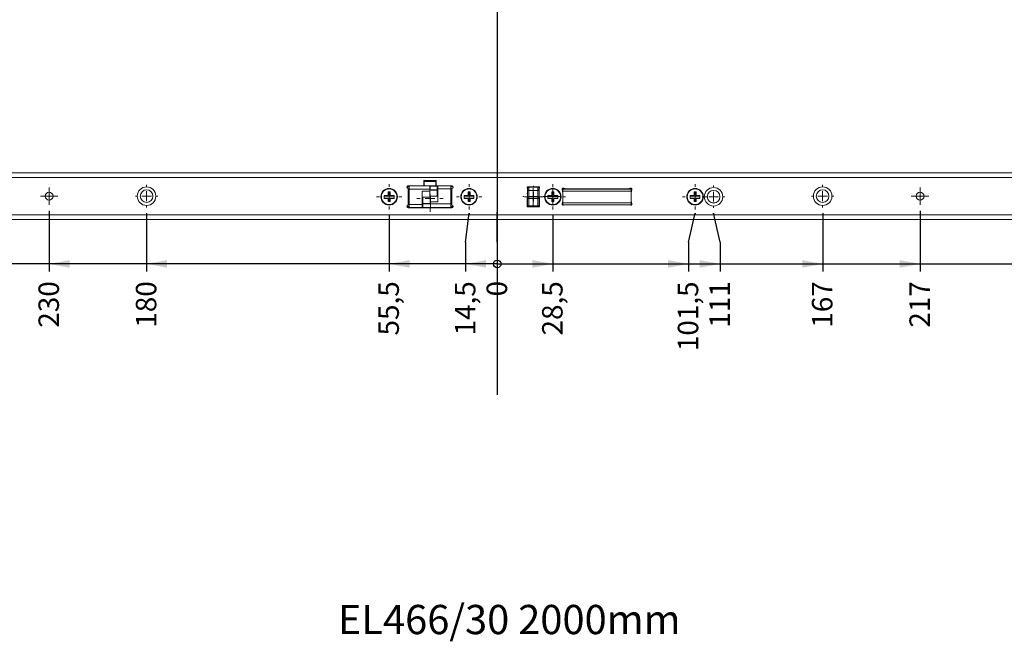
# Model space of a CAD drawing. Units: millimetres. Extents: x 26 to 825, y 7 to 584.
# Drawn here: x 341 to 510, y 343 to 449 of the extents above; entities that cross this region are included whole.
import ezdxf

# ---------------------------------------------------------------- set-up
doc = ezdxf.new("R2010")
doc.units = ezdxf.units.MM
doc.layers.add('1', color=19, linetype='Continuous')
doc.styles.add('SLDTEXTSTYLE0', font='TXT', dxfattribs={"width": 0.605})
doc.dimstyles.new('SLDDIMSTYLE0', dxfattribs={"dimtxt": 3.5, "dimasz": 0.433333, "dimexe": 0, "dimexo": 0.0625, "dimgap": 0.875, "dimtad": 0, "dimtih": 1, "dimtoh": 1, "dimdec": 0, "dimlfac": 3, "dimrnd": 1e-09, "dimzin": 12, "dimdsep": 46, "dimtxsty": 'SLDTEXTSTYLE0', "dimblk1": 'ORIGIN', "dimblk2": 'ORIGIN', "dimsah": 1, "dimcen": 0.09, "dimadec": 0, "dimazin": 0, "dimtfac": 1, "dimtdec": 0, "dimtofl": 0, "dimtmove": 0, "dimatfit": 3, "dimldrblk": 'ORIGIN', "dimfxl": 1, "dimtolj": 1, "dimtzin": 12, "dimarcsym": 0})
doc.dimstyles.new('SLDDIMSTYLE1', dxfattribs={"dimtxt": 3.5, "dimasz": 3.5, "dimexe": 0, "dimexo": 0.0625, "dimgap": 0.875, "dimtad": 0, "dimtih": 1, "dimtoh": 1, "dimlfac": 3, "dimrnd": 1e-09, "dimzin": 12, "dimdsep": 46, "dimtxsty": 'SLDTEXTSTYLE0', "dimsah": 1, "dimcen": 0.09, "dimadec": 0, "dimazin": 0, "dimtfac": 1, "dimtofl": 0, "dimtmove": 0, "dimatfit": 3, "dimfxl": 1, "dimtolj": 1, "dimtzin": 12, "dimarcsym": 0})

# ---------------------------------------------------------------- blocks, each defined once
blk = doc.blocks.new('_ORIGIN')
at = {"color": 0, "linetype": 'ByBlock', "lineweight": -2}
blk.add_line((0, 0), (-1, 0), dxfattribs=at)
blk.add_circle((0, 0), 0.5, dxfattribs=at)
blk = doc.blocks.new('*D4')
at = {"layer": '1'}
for p, q in [((422.88, 416.07), (422.88, 416.23)), ((422.88, 411.07), (422.88, 416.07)), ((422.88, 411.07), (422.88, 406.07))]:
    blk.add_line(p, q, dxfattribs=at)
at = {"layer": '1', "xscale": 1.3, "yscale": 1.3}
blk.add_blockref('_ORIGIN', (422.88, 407.37, 0.03), dxfattribs=at)
at = {"layer": '1', "insert": (421.05, 401.81), "char_height": 3.5, "attachment_point": 1, "rotation": 90, "style": 'SLDTEXTSTYLE0'}
blk.add_mtext('0', dxfattribs=at)
blk = doc.blocks.new('*D5')
at = {"layer": '1'}
for p, q in [((432.38, 415.69), (432.38, 406.07)), ((422.88, 407.37), (432.38, 407.37))]:
    blk.add_line(p, q, dxfattribs=at)
blk.add_solid([(432.38, 407.37), (428.88, 408.02), (428.88, 406.72)], dxfattribs=at)
at = {"layer": '1', "insert": (430.55, 395.13), "char_height": 3.5, "attachment_point": 1, "rotation": 90, "style": 'SLDTEXTSTYLE0'}
blk.add_mtext('28,5', dxfattribs=at)
blk = doc.blocks.new('*D6')
at = {"layer": '1'}
for p, q in [((455.59, 411.07), (456.71, 416.07)), ((456.71, 416.07), (456.71, 415.69)), ((455.59, 411.07), (455.59, 406.07)), ((422.88, 407.37), (455.59, 407.37))]:
    blk.add_line(p, q, dxfattribs=at)
blk.add_solid([(455.59, 407.37), (452.09, 408.02), (452.09, 406.72)], dxfattribs=at)
at = {"layer": '1', "insert": (453.76, 392.45), "char_height": 3.5, "attachment_point": 1, "rotation": 90, "style": 'SLDTEXTSTYLE0'}
blk.add_mtext('101,5', dxfattribs=at)
blk = doc.blocks.new('*D7')
at = {"layer": '1'}
for p, q in [((461, 411.07), (459.88, 416.07)), ((459.88, 416.07), (459.88, 415.94)), ((461, 411.07), (461, 406.07)), ((422.88, 407.37), (461, 407.37))]:
    blk.add_line(p, q, dxfattribs=at)
blk.add_solid([(461, 407.37), (457.5, 408.02), (457.5, 406.72)], dxfattribs=at)
at = {"layer": '1', "insert": (459.18, 396.46), "char_height": 3.5, "attachment_point": 1, "rotation": 90, "style": 'SLDTEXTSTYLE0'}
blk.add_mtext('111', dxfattribs=at)
blk = doc.blocks.new('*D8')
at = {"layer": '1'}
for p, q in [((478.55, 416.04), (478.55, 406.07)), ((422.88, 407.37), (478.55, 407.37))]:
    blk.add_line(p, q, dxfattribs=at)
blk.add_solid([(478.55, 407.37), (475.05, 408.02), (475.05, 406.72)], dxfattribs=at)
at = {"layer": '1', "insert": (476.72, 396.46), "char_height": 3.5, "attachment_point": 1, "rotation": 90, "style": 'SLDTEXTSTYLE0'}
blk.add_mtext('167', dxfattribs=at)
blk = doc.blocks.new('*D9')
at = {"layer": '1'}
for p, q in [((495.21, 416.46), (495.21, 406.07)), ((422.88, 407.37), (495.21, 407.37))]:
    blk.add_line(p, q, dxfattribs=at)
blk.add_solid([(495.21, 407.37), (491.71, 408.02), (491.71, 406.72)], dxfattribs=at)
at = {"layer": '1', "insert": (493.39, 396.46), "char_height": 3.5, "attachment_point": 1, "rotation": 90, "style": 'SLDTEXTSTYLE0'}
blk.add_mtext('217', dxfattribs=at)
blk = doc.blocks.new('*D10')
at = {"layer": '1'}
for p, q in [((567.21, 416.04), (567.21, 406.07)), ((422.88, 407.37), (567.21, 407.37))]:
    blk.add_line(p, q, dxfattribs=at)
blk.add_solid([(567.21, 407.37), (563.71, 408.02), (563.71, 406.72)], dxfattribs=at)
at = {"layer": '1', "insert": (565.39, 396.46), "char_height": 3.5, "attachment_point": 1, "rotation": 90, "style": 'SLDTEXTSTYLE0'}
blk.add_mtext('433', dxfattribs=at)
blk = doc.blocks.new('*D11')
at = {"layer": '1'}
for p, q in [((657.91, 416.04), (657.91, 406.07)), ((422.88, 407.37), (657.91, 407.37))]:
    blk.add_line(p, q, dxfattribs=at)
blk.add_solid([(657.91, 407.37), (654.41, 408.02), (654.41, 406.72)], dxfattribs=at)
at = {"layer": '1', "insert": (656.09, 392.45), "char_height": 3.5, "attachment_point": 1, "rotation": 90, "style": 'SLDTEXTSTYLE0'}
blk.add_mtext('705,1', dxfattribs=at)
blk = doc.blocks.new('*D12')
at = {"layer": '1'}
for p, q in [((672.08, 415.79), (672.08, 406.07)), ((422.88, 407.37), (672.08, 407.37))]:
    blk.add_line(p, q, dxfattribs=at)
blk.add_solid([(672.08, 407.37), (668.58, 408.02), (668.58, 406.72)], dxfattribs=at)
at = {"layer": '1', "insert": (670.25, 392.45), "char_height": 3.5, "attachment_point": 1, "rotation": 90, "style": 'SLDTEXTSTYLE0'}
blk.add_mtext('747,6', dxfattribs=at)
blk = doc.blocks.new('*D13')
at = {"layer": '1'}
for p, q in [((694.37, 411.07), (693.08, 416.07)), ((693.08, 416.07), (693.08, 415.79)), ((694.37, 411.07), (694.37, 406.07)), ((422.88, 407.37), (694.37, 407.37))]:
    blk.add_line(p, q, dxfattribs=at)
blk.add_solid([(694.37, 407.37), (690.87, 408.02), (690.87, 406.72)], dxfattribs=at)
at = {"layer": '1', "insert": (692.55, 392.45), "char_height": 3.5, "attachment_point": 1, "rotation": 90, "style": 'SLDTEXTSTYLE0'}
blk.add_mtext('810,6', dxfattribs=at)
blk = doc.blocks.new('*D14')
at = {"layer": '1'}
for p, q in [((708.25, 416.04), (708.25, 406.07)), ((422.88, 407.37), (708.25, 407.37))]:
    blk.add_line(p, q, dxfattribs=at)
blk.add_solid([(708.25, 407.37), (704.75, 408.02), (704.75, 406.72)], dxfattribs=at)
at = {"layer": '1', "insert": (706.42, 392.45), "char_height": 3.5, "attachment_point": 1, "rotation": 90, "style": 'SLDTEXTSTYLE0'}
blk.add_mtext('856,1', dxfattribs=at)
blk = doc.blocks.new('*D15')
at = {"layer": '1'}
for p, q in [((681.58, 416.79), (681.58, 406.07)), ((422.88, 407.37), (681.58, 407.37))]:
    blk.add_line(p, q, dxfattribs=at)
blk.add_solid([(681.58, 407.37), (678.08, 408.02), (678.08, 406.72)], dxfattribs=at)
at = {"layer": '1', "insert": (679.75, 392.45), "char_height": 3.5, "attachment_point": 1, "rotation": 90, "style": 'SLDTEXTSTYLE0'}
blk.add_mtext('776,1', dxfattribs=at)
blk = doc.blocks.new('*D16')
at = {"layer": '1'}
for p, q in [((688.95, 411.07), (690.25, 416.07)), ((690.25, 416.07), (690.25, 416.79)), ((688.95, 411.07), (688.95, 406.07)), ((422.88, 407.37), (688.95, 407.37))]:
    blk.add_line(p, q, dxfattribs=at)
blk.add_solid([(688.95, 407.37), (685.45, 408.02), (685.45, 406.72)], dxfattribs=at)
at = {"layer": '1', "insert": (687.13, 392.45), "char_height": 3.5, "attachment_point": 1, "rotation": 90, "style": 'SLDTEXTSTYLE0'}
blk.add_mtext('802,1', dxfattribs=at)
blk = doc.blocks.new('*D17')
at = {"layer": '1'}
for p, q in [((417.46, 411.07), (418.05, 416.07)), ((418.05, 416.07), (418.05, 415.69)), ((417.46, 411.07), (417.46, 406.07)), ((422.88, 407.37), (417.46, 407.37))]:
    blk.add_line(p, q, dxfattribs=at)
blk.add_solid([(417.46, 407.37), (420.96, 406.72), (420.96, 408.02)], dxfattribs=at)
at = {"layer": '1', "insert": (415.63, 395.13), "char_height": 3.5, "attachment_point": 1, "rotation": 90, "style": 'SLDTEXTSTYLE0'}
blk.add_mtext('14,5', dxfattribs=at)
blk = doc.blocks.new('*D18')
at = {"layer": '1'}
for p, q in [((404.38, 415.69), (404.38, 406.07)), ((422.88, 407.37), (404.38, 407.37))]:
    blk.add_line(p, q, dxfattribs=at)
blk.add_solid([(404.38, 407.37), (407.88, 406.72), (407.88, 408.02)], dxfattribs=at)
at = {"layer": '1', "insert": (402.55, 395.13), "char_height": 3.5, "attachment_point": 1, "rotation": 90, "style": 'SLDTEXTSTYLE0'}
blk.add_mtext('55,5', dxfattribs=at)
blk = doc.blocks.new('*D19')
at = {"layer": '1'}
for p, q in [((362.88, 416.04), (362.88, 406.07)), ((422.88, 407.37), (362.88, 407.37))]:
    blk.add_line(p, q, dxfattribs=at)
blk.add_solid([(362.88, 407.37), (366.38, 406.72), (366.38, 408.02)], dxfattribs=at)
at = {"layer": '1', "insert": (361.05, 396.46), "char_height": 3.5, "attachment_point": 1, "rotation": 90, "style": 'SLDTEXTSTYLE0'}
blk.add_mtext('180', dxfattribs=at)
blk = doc.blocks.new('*D20')
at = {"layer": '1'}
for p, q in [((346.21, 416.46), (346.21, 406.07)), ((422.88, 407.37), (346.21, 407.37))]:
    blk.add_line(p, q, dxfattribs=at)
blk.add_solid([(346.21, 407.37), (349.71, 406.72), (349.71, 408.02)], dxfattribs=at)
at = {"layer": '1', "insert": (344.39, 396.46), "char_height": 3.5, "attachment_point": 1, "rotation": 90, "style": 'SLDTEXTSTYLE0'}
blk.add_mtext('230', dxfattribs=at)
blk = doc.blocks.new('*D21')
at = {"layer": '1'}
for p, q in [((289.21, 416.17), (289.21, 406.07)), ((422.88, 407.37), (289.21, 407.37))]:
    blk.add_line(p, q, dxfattribs=at)
blk.add_solid([(289.21, 407.37), (292.71, 406.72), (292.71, 408.02)], dxfattribs=at)
at = {"layer": '1', "insert": (287.39, 396.46), "char_height": 3.5, "attachment_point": 1, "rotation": 90, "style": 'SLDTEXTSTYLE0'}
blk.add_mtext('401', dxfattribs=at)
blk = doc.blocks.new('*D22')
at = {"layer": '1'}
for p, q in [((211.58, 416.04), (211.58, 406.07)), ((422.88, 407.37), (211.58, 407.37))]:
    blk.add_line(p, q, dxfattribs=at)
blk.add_solid([(211.58, 407.37), (215.08, 406.72), (215.08, 408.02)], dxfattribs=at)
at = {"layer": '1', "insert": (209.75, 392.45), "char_height": 3.5, "attachment_point": 1, "rotation": 90, "style": 'SLDTEXTSTYLE0'}
blk.add_mtext('633,9', dxfattribs=at)
blk = doc.blocks.new('*D23')
at = {"layer": '1'}
for p, q in [((197.71, 411.07), (196.41, 416.07)), ((196.41, 416.07), (196.41, 415.79)), ((197.71, 411.07), (197.71, 406.07)), ((422.88, 407.37), (197.71, 407.37))]:
    blk.add_line(p, q, dxfattribs=at)
blk.add_solid([(197.71, 407.37), (201.21, 406.72), (201.21, 408.02)], dxfattribs=at)
at = {"layer": '1', "insert": (195.88, 392.45), "char_height": 3.5, "attachment_point": 1, "rotation": 90, "style": 'SLDTEXTSTYLE0'}
blk.add_mtext('679,4', dxfattribs=at)
blk = doc.blocks.new('*D24')
at = {"layer": '1'}
for p, q in [((192.28, 411.07), (193.58, 416.07)), ((193.58, 416.07), (193.58, 416.79)), ((192.28, 411.07), (192.28, 406.07)), ((422.88, 407.37), (192.28, 407.37))]:
    blk.add_line(p, q, dxfattribs=at)
blk.add_solid([(192.28, 407.37), (195.78, 406.72), (195.78, 408.02)], dxfattribs=at)
at = {"layer": '1', "insert": (190.46, 392.45), "char_height": 3.5, "attachment_point": 1, "rotation": 90, "style": 'SLDTEXTSTYLE0'}
blk.add_mtext('687,9', dxfattribs=at)
blk = doc.blocks.new('*D25')
at = {"layer": '1'}
for p, q in [((175.41, 415.79), (175.41, 406.07)), ((422.88, 407.37), (175.41, 407.37))]:
    blk.add_line(p, q, dxfattribs=at)
blk.add_solid([(175.41, 407.37), (178.91, 406.72), (178.91, 408.02)], dxfattribs=at)
at = {"layer": '1', "insert": (173.59, 392.45), "char_height": 3.5, "attachment_point": 1, "rotation": 90, "style": 'SLDTEXTSTYLE0'}
blk.add_mtext('742,4', dxfattribs=at)
blk = doc.blocks.new('*D26')
at = {"layer": '1'}
for p, q in [((184.91, 416.79), (184.91, 406.07)), ((422.88, 407.37), (184.91, 407.37))]:
    blk.add_line(p, q, dxfattribs=at)
blk.add_solid([(184.91, 407.37), (188.41, 406.72), (188.41, 408.02)], dxfattribs=at)
at = {"layer": '1', "insert": (183.09, 392.45), "char_height": 3.5, "attachment_point": 1, "rotation": 90, "style": 'SLDTEXTSTYLE0'}
blk.add_mtext('713,9', dxfattribs=at)
blk = doc.blocks.new('*D27')
at = {"layer": '1'}
for p, q in [((161.25, 416.04), (161.25, 406.07)), ((422.88, 407.37), (161.25, 407.37))]:
    blk.add_line(p, q, dxfattribs=at)
blk.add_solid([(161.25, 407.37), (164.75, 406.72), (164.75, 408.02)], dxfattribs=at)
at = {"layer": '1', "insert": (159.42, 392.45), "char_height": 3.5, "attachment_point": 1, "rotation": 90, "style": 'SLDTEXTSTYLE0'}
blk.add_mtext('784,9', dxfattribs=at)
blk = doc.blocks.new('SW_CENTERMARKSYMBOL_0')
at = {"color": 0, "linetype": 'Continuous', "lineweight": 0}
for p, q in [((0, 1.67), (0, 2.25)), ((-1.67, 0), (-2.25, 0)), ((0, 0), (-0.83, 0)), ((0, 0), (0, 0.83)), ((0, 0), (0, -0.83)), ((0, 0), (0.83, 0)), ((1.67, 0), (2.25, 0)), ((0, -1.67), (0, -2.25))]:
    blk.add_line(p, q, dxfattribs=at)
blk = doc.blocks.new('SW_CENTERMARKSYMBOL_2')
at = {"color": 0, "linetype": 'Continuous', "lineweight": 0}
for p, q in [((0, 1.67), (0, 1.92)), ((-1.67, 0), (-1.92, 0)), ((0, 0), (-0.83, 0)), ((0, 0), (0, 0.83)), ((0, 0), (0, -0.83)), ((0, 0), (0.83, 0)), ((1.67, 0), (1.92, 0)), ((0, -1.67), (0, -1.92))]:
    blk.add_line(p, q, dxfattribs=at)
blk = doc.blocks.new('SW_CENTERMARKSYMBOL_6')
at = {"color": 0, "linetype": 'Continuous', "lineweight": 0}
for p, q in [((0, 1.67), (0, 1.92)), ((-1.67, 0), (-1.92, 0)), ((0, 0), (-0.83, 0)), ((0, 0), (0, 0.83)), ((0, 0), (0, -0.83)), ((0, 0), (0.83, 0)), ((1.67, 0), (1.92, 0)), ((0, -1.67), (0, -1.92))]:
    blk.add_line(p, q, dxfattribs=at)
blk = doc.blocks.new('SW_CENTERMARKSYMBOL_7')
at = {"color": 0, "linetype": 'Continuous', "lineweight": 0}
for p, q in [((0, 1.67), (0, 1.92)), ((-1.67, 0), (-1.92, 0)), ((0, 0), (-0.83, 0)), ((0, 0), (0, 0.83)), ((0, 0), (0, -0.83)), ((0, 0), (0.83, 0)), ((1.67, 0), (1.92, 0)), ((0, -1.67), (0, -1.92))]:
    blk.add_line(p, q, dxfattribs=at)
blk = doc.blocks.new('SW_CENTERMARKSYMBOL_13')
at = {"color": 0, "linetype": 'Continuous', "lineweight": 0}
for p, q in [((0, 1.67), (0, 2.17)), ((-1.67, 0), (-2.17, 0)), ((0, 0), (-0.83, 0)), ((0, 0), (0, 0.83)), ((0, 0), (0, -0.83)), ((0, 0), (0.83, 0)), ((1.67, 0), (2.17, 0)), ((0, -1.67), (0, -2.17))]:
    blk.add_line(p, q, dxfattribs=at)
blk = doc.blocks.new('SW_CENTERMARKSYMBOL_14')
at = {"color": 0, "linetype": 'Continuous', "lineweight": 0}
for p, q in [((0, 1.67), (0, 2.17)), ((-1.67, 0), (-2.17, 0)), ((0, 0), (-0.83, 0)), ((0, 0), (0, 0.83)), ((0, 0), (0, -0.83)), ((0, 0), (0.83, 0)), ((1.67, 0), (2.17, 0)), ((0, -1.67), (0, -2.17))]:
    blk.add_line(p, q, dxfattribs=at)
blk = doc.blocks.new('SW_CENTERMARKSYMBOL_15')
at = {"color": 0, "linetype": 'Continuous', "lineweight": 0}
for p, q in [((0, 1.67), (0, 2.17)), ((-1.67, 0), (-2.17, 0)), ((0, 0), (-0.83, 0)), ((0, 0), (0, 0.83)), ((0, 0), (0, -0.83)), ((0, 0), (0.83, 0)), ((1.67, 0), (2.17, 0)), ((0, -1.67), (0, -2.17))]:
    blk.add_line(p, q, dxfattribs=at)
blk = doc.blocks.new('SW_CENTERMARKSYMBOL_16')
at = {"color": 0, "linetype": 'Continuous', "lineweight": 0}
for p, q in [((0, 1.67), (0, 2.17)), ((-1.67, 0), (-2.17, 0)), ((0, 0), (-0.83, 0)), ((0, 0), (0, 0.83)), ((0, 0), (0, -0.83)), ((0, 0), (0.83, 0)), ((1.67, 0), (2.17, 0)), ((0, -1.67), (0, -2.17))]:
    blk.add_line(p, q, dxfattribs=at)
blk = doc.blocks.new('SW_CENTERMARKSYMBOL_17')
at = {"color": 0, "linetype": 'Continuous', "lineweight": 0}
for p, q in [((-0.83, 0), (-1.5, 0)), ((0, 0), (-0.83, 0)), ((0, 0.83), (0, 1.5)), ((0, 0), (0, 0.83)), ((0, 0), (0, -0.83)), ((0, 0), (0.83, 0)), ((0.83, 0), (1.5, 0)), ((0, -0.83), (0, -1.5))]:
    blk.add_line(p, q, dxfattribs=at)
blk = doc.blocks.new('SW_CENTERMARKSYMBOL_18')
at = {"color": 0, "linetype": 'Continuous', "lineweight": 0}
for p, q in [((-0.83, 0), (-1.5, 0)), ((0, 0), (-0.83, 0)), ((0, 0.83), (0, 1.5)), ((0, 0), (0, 0.83)), ((0, 0), (0, -0.83)), ((0, 0), (0.83, 0)), ((0.83, 0), (1.5, 0)), ((0, -0.83), (0, -1.5))]:
    blk.add_line(p, q, dxfattribs=at)
blk = doc.blocks.new('SW_CENTERMARKSYMBOL_20')
at = {"color": 0, "linetype": 'Continuous', "lineweight": 0}
for p, q in [((-0.83, 0), (-1.5, 0)), ((0, 0), (-0.83, 0)), ((0, 0.83), (0, 1.5)), ((0, 0), (0, 0.83)), ((0, 0), (0, -0.83)), ((0, 0), (0.83, 0)), ((0.83, 0), (1.5, 0)), ((0, -0.83), (0, -1.5))]:
    blk.add_line(p, q, dxfattribs=at)
blk = doc.blocks.new('SW_CENTERMARKSYMBOL_21')
at = {"color": 0, "linetype": 'Continuous', "lineweight": 0}
for p, q in [((0, 1.67), (0, 1.83)), ((-1.67, 0), (-1.83, 0)), ((0, 0), (-0.83, 0)), ((0, 0), (0, 0.83)), ((0, 0), (0, -0.83)), ((0, 0), (0.83, 0)), ((1.67, 0), (1.83, 0)), ((0, -1.67), (0, -1.83))]:
    blk.add_line(p, q, dxfattribs=at)
blk = doc.blocks.new('SW_CENTERMARKSYMBOL_22')
at = {"color": 0, "linetype": 'Continuous', "lineweight": 0}
for p, q in [((-0.83, 0), (-1.5, 0)), ((0, 0), (-0.83, 0)), ((0, 0.83), (0, 1.5)), ((0, 0), (0, 0.83)), ((0, 0), (0, -0.83)), ((0, 0), (0.83, 0)), ((0.83, 0), (1.5, 0)), ((0, -0.83), (0, -1.5))]:
    blk.add_line(p, q, dxfattribs=at)

msp = doc.modelspace()

# ---------------------------------------------------------------- linework, layer by layer
at = {"color": 7, "linetype": 'Continuous', "lineweight": 15}
for p, q in [((144.546, 422.9551), (731.2127, 422.9551)), ((731.2127, 422.1217), (144.546, 422.1217)), ((410.3293, 421.6051), (412.4293, 421.6051)), ((410.3293, 420.7384), (410.3293, 421.6051)), ((410.446, 421.5051), (410.3293, 421.5051)), ((411.3793, 421.4384), (410.3793, 421.4384)), ((410.446, 421.6051), (410.446, 421.5051)), ((410.446, 421.5051), (411.3793, 421.5051)), ((411.3793, 421.5051), (412.3127, 421.5051)), ((412.3793, 421.4384), (411.3793, 421.4384)), ((412.4293, 421.5051), (412.3127, 421.5051)), ((412.4293, 421.6051), (412.4293, 420.7384)), ((404.5697, 419.6884), (404.2093, 419.6884)), ((404.2093, 419.6884), (404.2093, 419.0919)), ((404.5697, 419.0919), (404.5697, 419.6884)), ((407.8127, 420.5665), (407.4376, 420.5665)), ((407.6627, 420.7384), (410.3293, 420.7384)), ((407.6627, 417.4384), (407.6627, 420.2717)), ((407.8127, 419.7134), (407.6627, 419.7134)), ((407.8127, 420.7051), (411.3127, 420.7051)), ((407.8127, 420.1269), (407.8127, 420.7051)), ((411.3127, 420.1269), (407.8127, 420.1269)), ((407.8127, 417.5253), (407.8127, 420.1269)), ((409.0135, 420.7384), (409.0135, 420.7051)), ((409.3468, 420.7051), (409.3468, 420.7384)), ((410.046, 419.7876), (410.046, 417.8232)), ((411.3127, 419.7876), (410.046, 419.7876)), ((411.3793, 420.7384), (410.3793, 420.7384)), ((411.3127, 420.1269), (411.3127, 420.7051)), ((412.6127, 420.6717), (411.3127, 420.6717)), ((412.6127, 420.6425), (411.3127, 420.6425)), ((411.3127, 419.7876), (411.3127, 420.1269)), ((412.6127, 420.0344), (411.3127, 420.0344)), ((412.6127, 419.9637), (411.3127, 419.9637)), ((411.3127, 419.7876), (411.3127, 418.7635)), ((412.3793, 420.7384), (411.3793, 420.7384)), ((412.4293, 420.7384), (415.096, 420.7384)), ((412.7127, 420.6717), (412.6127, 420.6717)), ((412.6127, 420.6717), (412.6127, 420.6425)), ((412.6127, 420.6425), (412.6127, 420.0344)), ((412.6127, 420.0344), (412.6127, 419.9637)), ((412.6127, 419.9637), (412.7127, 419.9637)), ((412.6127, 418.98), (412.6127, 419.9637)), ((412.7127, 420.5717), (412.7127, 420.7051)), ((412.7127, 420.5717), (412.7127, 419.9637)), ((412.7127, 420.2182), (414.946, 420.2182)), ((412.7127, 419.9637), (412.7127, 419.9203)), ((412.7127, 417.9559), (412.7127, 419.9203)), ((413.8621, 420.7384), (413.8621, 420.7051)), ((414.5238, 420.7384), (414.5238, 420.7051)), ((414.5589, 420.7384), (414.5589, 420.7051)), ((414.5634, 420.7051), (414.5634, 420.7384)), ((414.5974, 420.7384), (414.5974, 420.7051)), ((414.946, 420.7051), (414.946, 420.2182)), ((415.3211, 420.5665), (414.946, 420.5665)), ((414.946, 420.2182), (414.946, 417.6165)), ((415.096, 419.7134), (414.946, 419.7134)), ((415.096, 420.2717), (415.096, 417.4384)), ((418.2363, 419.6884), (417.876, 419.6884)), ((417.876, 419.6884), (417.876, 419.0919)), ((418.2363, 419.0919), (418.2363, 419.6884)), ((427.996, 420.5717), (430.096, 420.5717)), ((427.996, 420.3018), (427.996, 420.5717)), ((428.116, 420.4384), (427.996, 420.4384)), ((428.2793, 420.172), (428.046, 420.172)), ((428.2793, 420.5051), (428.2793, 420.5044)), ((429.8127, 420.5051), (428.2793, 420.5051)), ((428.2793, 420.172), (428.2793, 420.5044)), ((429.8127, 420.5044), (428.2793, 420.5044)), ((428.2793, 419.897), (428.2793, 420.172)), ((429.8127, 419.897), (428.2793, 419.897)), ((428.2793, 418.5582), (428.2793, 419.897)), ((429.8127, 420.5044), (429.8127, 420.5051)), ((429.8127, 420.5044), (429.8127, 420.172)), ((430.046, 420.172), (429.8127, 420.172)), ((429.8127, 420.172), (429.8127, 419.897)), ((429.8127, 419.897), (429.8127, 418.5582)), ((430.096, 420.4384), (429.976, 420.4384)), ((430.096, 420.5717), (430.096, 420.3018)), ((432.5697, 419.6884), (432.2093, 419.6884)), ((432.2093, 419.6884), (432.2093, 419.0919)), ((432.5697, 419.0919), (432.5697, 419.6884)), ((434.0793, 419.5371), (433.9824, 420.087)), ((433.9998, 419.9884), (434.1127, 419.9884)), ((434.0793, 418.173), (434.0793, 419.5371)), ((434.0994, 420.3051), (434.2914, 420.3051)), ((445.7793, 420.1551), (434.1127, 420.1551)), ((434.1127, 420.1551), (434.1127, 419.8217)), ((434.1127, 419.8217), (434.1127, 417.8217)), ((445.7793, 419.8217), (434.1127, 419.8217)), ((434.2141, 420.3187), (434.764, 420.2217)), ((434.5028, 420.1551), (434.5028, 420.2678)), ((434.517, 420.2653), (434.517, 420.1551)), ((434.764, 420.2217), (445.1281, 420.2217)), ((441.0127, 420.2217), (441.0127, 420.1551)), ((441.046, 420.2217), (441.046, 420.1551)), ((441.1793, 420.2217), (441.1793, 420.1551)), ((442.1801, 420.2051), (444.1801, 420.2051)), ((445.1281, 420.2217), (445.6779, 420.3187)), ((445.6007, 420.3051), (445.7926, 420.3051)), ((445.7793, 420.1551), (445.7793, 419.8217)), ((445.7793, 417.8217), (445.7793, 419.8217)), ((445.9096, 420.087), (445.8127, 419.5371)), ((445.8127, 419.5371), (445.8127, 418.173)), ((456.903, 419.6884), (456.5426, 419.6884)), ((456.5426, 419.6884), (456.5426, 419.0919)), ((456.903, 419.0919), (456.903, 419.6884)), ((404.2093, 419.0919), (403.546, 419.0919)), ((403.546, 419.0919), (403.546, 418.5818)), ((403.546, 418.5818), (404.2093, 418.5818)), ((404.2093, 418.5818), (404.2093, 418.0217)), ((404.2093, 418.0217), (404.5697, 418.0217)), ((405.2127, 419.0919), (404.5697, 419.0919)), ((404.5697, 418.0217), (404.5697, 418.5818)), ((404.5697, 418.5818), (405.2127, 418.5818)), ((405.2127, 418.5818), (405.2127, 419.0919)), ((407.6627, 418.0301), (407.8127, 418.0301)), ((411.3127, 418.7635), (410.046, 418.7635)), ((410.046, 417.8232), (410.046, 417.7132)), ((410.146, 418.7635), (410.146, 417.7132)), ((411.446, 418.98), (412.7127, 418.98)), ((411.446, 417.9559), (411.446, 418.98)), ((411.446, 417.9559), (412.7127, 417.9559)), ((411.446, 417.9559), (411.446, 417.6165)), ((414.946, 418.0301), (415.096, 418.0301)), ((417.876, 419.0919), (417.2127, 419.0919)), ((417.2127, 419.0919), (417.2127, 418.5818)), ((417.2127, 418.5818), (417.876, 418.5818)), ((417.876, 418.5818), (417.876, 418.0217)), ((417.876, 418.0217), (418.2363, 418.0217)), ((418.8793, 419.0919), (418.2363, 419.0919)), ((418.2363, 418.0217), (418.2363, 418.5818)), ((418.2363, 418.5818), (418.8793, 418.5818)), ((418.8793, 418.5818), (418.8793, 419.0919)), ((427.996, 417.1384), (427.996, 418.6582)), ((428.046, 417.4051), (428.046, 418.6883)), ((428.2793, 418.5582), (429.8127, 418.5582)), ((428.2793, 418.5582), (428.2793, 417.275)), ((429.8127, 417.275), (429.8127, 418.5582)), ((430.046, 417.4051), (430.046, 418.6883)), ((430.096, 418.6582), (430.096, 417.1384)), ((432.2093, 419.0919), (431.546, 419.0919)), ((431.546, 419.0919), (431.546, 418.5818)), ((431.546, 418.5818), (432.2093, 418.5818)), ((432.2093, 418.5818), (432.2093, 418.0217)), ((432.2093, 418.0217), (432.5697, 418.0217)), ((433.2127, 419.0919), (432.5697, 419.0919)), ((432.5697, 418.0217), (432.5697, 418.5818)), ((432.5697, 418.5818), (433.2127, 418.5818)), ((433.2127, 418.5818), (433.2127, 419.0919)), ((433.9824, 417.6231), (434.0793, 418.173)), ((434.1127, 417.9884), (434.0468, 417.9884)), ((445.7793, 417.8217), (434.1127, 417.8217)), ((434.1127, 417.8217), (434.1127, 417.4884)), ((445.8127, 418.3051), (445.7793, 418.3051)), ((445.7793, 417.4884), (445.7793, 417.8217)), ((445.8127, 418.173), (445.9096, 417.6231)), ((456.5426, 419.0919), (455.8793, 419.0919)), ((455.8793, 419.0919), (455.8793, 418.5818)), ((455.8793, 418.5818), (456.5426, 418.5818)), ((456.5426, 418.5818), (456.5426, 418.0217)), ((456.5426, 418.0217), (456.903, 418.0217)), ((457.546, 419.0919), (456.903, 419.0919)), ((456.903, 418.0217), (456.903, 418.5818)), ((456.903, 418.5818), (457.546, 418.5818)), ((457.546, 418.5818), (457.546, 419.0919)), ((459.7127, 417.7884), (459.6884, 417.7887)), ((460.046, 417.7884), (459.7127, 417.7884)), ((460.0703, 417.7887), (460.046, 417.7884)), ((407.431, 417.177), (407.8127, 417.177)), ((407.5425, 417.0051), (407.6907, 417.0051)), ((415.096, 416.9717), (407.6627, 416.9717)), ((407.6907, 417.0051), (407.6907, 416.9717)), ((407.6907, 417.0051), (409.6907, 417.0051)), ((410.046, 417.5253), (407.8127, 417.5253)), ((407.8127, 417.0384), (407.8127, 417.5253)), ((409.6907, 417.0051), (410.046, 417.0051)), ((409.6907, 416.9717), (409.6907, 417.0051)), ((410.146, 417.7132), (410.046, 417.7132)), ((410.046, 417.7132), (410.046, 417.1051)), ((410.046, 417.1051), (410.046, 417.0384)), ((410.046, 417.0051), (410.046, 417.0384)), ((410.146, 417.7132), (410.146, 417.6425)), ((411.446, 417.7132), (410.146, 417.7132)), ((410.146, 417.6425), (410.146, 417.0344)), ((410.146, 417.6425), (411.446, 417.6425)), ((412.6127, 417.0344), (410.146, 417.0344)), ((410.146, 417.0051), (410.146, 417.0344)), ((410.146, 417.0051), (412.6127, 417.0051)), ((410.146, 417.0051), (410.146, 416.9717)), ((411.446, 417.6165), (414.946, 417.6165)), ((411.446, 417.6165), (411.446, 417.0384)), ((414.946, 417.0384), (411.446, 417.0384)), ((412.6127, 417.0344), (412.6127, 417.0384)), ((412.6127, 417.0051), (412.6127, 417.0344)), ((412.6127, 416.9717), (412.6127, 417.0051)), ((414.7086, 417.0384), (414.7086, 416.9717)), ((414.946, 417.6165), (414.946, 417.0384)), ((414.946, 417.177), (415.3276, 417.177)), ((430.096, 417.1703), (427.996, 417.1703)), ((430.096, 417.1384), (427.996, 417.1384)), ((429.8127, 417.275), (428.2793, 417.275)), ((428.2793, 417.1717), (428.2793, 417.275)), ((428.2793, 417.1717), (429.8127, 417.1717)), ((429.8127, 417.1717), (429.8127, 417.275)), ((434.6695, 417.4717), (434.0169, 417.4717)), ((445.7793, 417.4884), (434.1127, 417.4884)), ((434.764, 417.4884), (434.2141, 417.3914)), ((434.5028, 417.4717), (434.5028, 417.4884)), ((434.517, 417.4717), (434.517, 417.4884)), ((445.6779, 417.3914), (445.1281, 417.4884)), ((445.8751, 417.4717), (445.2226, 417.4717)), ((445.6115, 417.4884), (445.6115, 417.4717)), ((144.546, 415.7884), (731.2127, 415.7884)), ((731.2127, 414.9551), (144.546, 414.9551))]:
    msp.add_line(p, q, dxfattribs=at)
at = {"color": 7, "linetype": 'Continuous', "lineweight": 15, "flags": 128}
for points in [[(428.046, 418.6883), (428.0505, 418.6629), (428.0638, 418.6385), (428.0853, 418.616), (428.1144, 418.5963), (428.1497, 418.5801), (428.1901, 418.5681), (428.2338, 418.5607), (428.2793, 418.5582)], [(429.8127, 418.5582), (429.8582, 418.5607), (429.902, 418.5681), (429.9423, 418.5801), (429.9777, 418.5963), (430.0067, 418.616), (430.0283, 418.6385), (430.0415, 418.6629), (430.046, 418.6883)], [(412.646, 417.0384), (412.6322, 417.0357), (412.6127, 417.0344)], [(428.2793, 417.275), (428.2338, 417.2775), (428.1901, 417.2849), (428.1497, 417.297), (428.1144, 417.3131), (428.0853, 417.3328), (428.0638, 417.3553), (428.0505, 417.3797), (428.046, 417.4051)], [(430.046, 417.4051), (430.0415, 417.3797), (430.0283, 417.3553), (430.0067, 417.3328), (429.9777, 417.3131), (429.9423, 417.297), (429.902, 417.2849), (429.8582, 417.2775), (429.8127, 417.275)]]:
    msp.add_lwpolyline(points, dxfattribs=at)
at = {"color": 7, "linetype": 'Continuous', "lineweight": 15}
for centre, radius in [((346.2127, 418.9551), 0.6667), ((362.8793, 418.9551), 1.5833), ((362.8793, 418.9551), 1.0833), ((404.3793, 418.8551), 1.4167), ((404.3793, 418.8551), 1.3333), ((418.046, 418.8551), 1.4167), ((418.046, 418.8551), 1.3333), ((432.3793, 418.8551), 1.4167), ((432.3793, 418.8551), 1.3333), ((456.7127, 418.8551), 1.4167), ((456.7127, 418.8551), 1.3333), ((459.8793, 418.8551), 1.5833), ((459.8793, 418.8551), 1.0833), ((478.546, 418.9551), 1.5833), ((478.546, 418.9551), 1.0833), ((495.2127, 418.9551), 0.6667)]:
    msp.add_circle(centre, radius, dxfattribs=at)
for centre, radius, start, end in [((407.6627, 420.5051), 0.2333, 90, 269.999987), ((412.6127, 420.5717), 0.1, 359.999999, 90), ((412.6252, 420.5541), 0.0893, 11.421744, 98.049394), ((412.6252, 419.946), 0.0893, 11.421744, 98.049394), ((415.096, 420.5051), 0.2333, 270.00002, 90), ((428.2793, 420.2717), 0.2333, 90, 180), ((428.279, 420.2714), 0.233, 89.920087, 179.919836), ((428.2607, 420.1121), 0.2159, 186.00211, 274.949135), ((429.8127, 420.2717), 0.2333, 0, 90), ((429.813, 420.2714), 0.233, 0.080164, 90.079913), ((429.8313, 420.1121), 0.2159, 265.050865, 353.99789), ((434.1793, 420.1217), 0.2, 80, 190), ((445.7127, 420.1217), 0.2, 350, 100), ((407.6627, 417.2051), 0.2333, 90.000013, 270), ((410.1335, 417.7308), 0.0893, 191.421828, 278.049645), ((410.1335, 417.1228), 0.0893, 191.421709, 278.049764), ((410.146, 417.1051), 0.1, 179.999999, 270), ((412.6127, 417.1051), 0.1, 270, 318.189685), ((415.096, 417.2051), 0.2333, 270, 89.99998), ((428.2793, 417.4051), 0.2333, 179.999999, 270), ((429.8127, 417.4051), 0.2333, 270, 360), ((434.1793, 417.5884), 0.2, 170, 280), ((445.7127, 417.5884), 0.2, 260, 10)]:
    msp.add_arc(centre, radius, start, end, dxfattribs=at)
for points in [[(410.446, 421.5051), (410.3793, 421.4384)], [(410.3793, 421.4384), (410.3793, 420.7384)], [(412.3793, 421.4384), (412.3127, 421.5051)], [(412.3793, 420.7384), (412.3793, 421.4384)], [(407.8127, 420.6998), (407.5342, 420.6998)], [(410.3793, 420.7384), (410.4127, 420.7051)], [(412.3127, 420.6717), (412.3793, 420.7384)], [(414.946, 420.7051), (412.7127, 420.7051)], [(415.2245, 420.6998), (414.946, 420.6998)], [(428.046, 419.4823), (427.996, 419.3821)], [(428.046, 419.4595), (427.996, 419.3749)], [(430.096, 419.4017), (430.046, 419.4722)], [(430.096, 419.3998), (430.046, 419.4665)], [(436.2793, 420.2217), (436.346, 420.1551)], [(439.546, 420.1551), (439.6127, 420.2217)], [(440.8793, 420.1551), (440.8793, 420.2217)], [(442.1801, 420.2217), (442.1801, 420.2051)], [(442.1801, 420.2051), (442.2301, 420.1551)], [(444.1301, 420.1551), (444.1801, 420.2051)], [(444.1801, 420.2051), (444.1801, 420.2217)], [(444.796, 420.2217), (444.796, 420.1551)], [(427.996, 418.2767), (428.046, 418.21)], [(430.046, 418.2174), (430.096, 418.3018)], [(430.046, 418.1752), (430.096, 418.289)], [(407.4942, 417.0436), (407.8127, 417.0436)], [(407.8127, 417.0384), (410.046, 417.0384)], [(409.546, 417.0051), (409.546, 417.0384)], [(414.946, 417.0436), (415.2645, 417.0436)]]:
    msp.add_open_spline(points, degree=1, dxfattribs=at)
for points, knots in [([(411.1127, 421.5051), (411.1127, 421.5051), (411.1154, 421.5051), (411.1313, 421.5051), (411.1447, 421.5051), (411.1873, 421.5051), (411.2169, 421.5051), (411.2908, 421.5051), (411.3349, 421.5051), (411.4238, 421.5051), (411.4679, 421.5051), (411.5417, 421.5051), (411.5713, 421.5051), (411.614, 421.5051), (411.6274, 421.5051), (411.6433, 421.5051), (411.646, 421.5051), (411.646, 421.5051)], [0, 0, 0, 0, 0.125, 0.125, 0.25, 0.25, 0.375, 0.375, 0.5, 0.5, 0.625, 0.625, 0.75, 0.75, 0.875, 0.875, 1, 1, 1, 1]), ([(428.046, 420.2717), (428.046, 420.27), (428.046, 420.2592), (428.046, 420.2209), (428.046, 420.1947), (428.046, 420.172)], [0, 0, 0, 0, 0.5, 0.5, 1, 1, 1, 1]), ([(428.046, 420.0895), (428.046, 420.0928), (428.046, 420.0993), (428.046, 420.1115), (428.046, 420.1274), (428.046, 420.1477), (428.046, 420.1639), (428.046, 420.172)], [0, 0, 0, 0, 0.16807393, 0.33339817, 0.50028781, 0.74798541, 1, 1, 1, 1]), ([(428.046, 418.6883), (428.046, 418.7225), (428.046, 418.7909), (428.046, 418.8914), (428.046, 418.99), (428.046, 419.0868), (428.046, 419.1817), (428.046, 419.2748), (428.046, 419.366), (428.046, 419.4849), (428.046, 419.6284), (428.046, 419.7916), (428.046, 419.9465), (428.046, 420.0418), (428.046, 420.0895)], [0, 0, 0, 0, 0.062634313, 0.125160634, 0.187613987, 0.250029517, 0.312442433, 0.374887948, 0.437401221, 0.500017297, 0.625106274, 0.749945291, 0.874816039, 1, 1, 1, 1]), ([(430.046, 420.172), (430.046, 420.1947), (430.046, 420.2209), (430.046, 420.2592), (430.046, 420.27), (430.046, 420.2717)], [0, 0, 0, 0, 0.5, 0.5, 1, 1, 1, 1]), ([(430.046, 420.0895), (430.046, 420.0983), (430.046, 420.1108), (430.046, 420.14), (430.046, 420.1565), (430.046, 420.172)], [0, 0, 0, 0, 0.5, 0.5, 1, 1, 1, 1]), ([(430.046, 418.6883), (430.046, 418.9612), (430.046, 419.2192), (430.046, 419.6905), (430.046, 419.9038), (430.046, 420.0895)], [0, 0, 0, 0, 0.5, 0.5, 1, 1, 1, 1]), ([(407.8127, 419.4314), (407.802, 419.3941), (407.7803, 419.3182), (407.7512, 419.1868), (407.7291, 419.0628), (407.7153, 418.9573), (407.7135, 418.8987), (407.7127, 418.8717)], [0, 0, 0, 0, 0.231277842, 0.470377683, 0.676247992, 0.851511922, 1, 1, 1, 1]), ([(407.7127, 418.8717), (407.7135, 418.8448), (407.7153, 418.7861), (407.7291, 418.6807), (407.7512, 418.5566), (407.7803, 418.4253), (407.802, 418.3494), (407.8127, 418.312)], [0, 0, 0, 0, 0.14848848, 0.32375232, 0.52962254, 0.76872227, 1, 1, 1, 1]), ([(407.7127, 418.8717), (407.7171, 418.8717), (407.7262, 418.8717), (407.7715, 418.8717), (407.8078, 418.8717), (407.8127, 418.8717)], [0, 0, 0, 0, 0.44453907, 0.9251131, 1, 1, 1, 1]), ([(415.046, 418.8717), (415.0452, 418.8987), (415.0433, 418.9573), (415.0296, 419.0628), (415.0075, 419.1868), (414.9784, 419.3182), (414.9567, 419.3941), (414.946, 419.4314)], [0, 0, 0, 0, 0.14848803, 0.32375201, 0.52962225, 0.76872201, 1, 1, 1, 1]), ([(414.946, 418.312), (414.9567, 418.3494), (414.9784, 418.4253), (415.0075, 418.5566), (415.0296, 418.6807), (415.0433, 418.7861), (415.0452, 418.8448), (415.046, 418.8717)], [0, 0, 0, 0, 0.231277884, 0.47037753, 0.67624767, 0.851511577, 1, 1, 1, 1]), ([(414.946, 418.8717), (414.9628, 418.8717), (415.0028, 418.8717), (415.0379, 418.8717), (415.0434, 418.8717), (415.046, 418.8717)], [0, 0, 0, 0, 0.27199665, 0.65017743, 1, 1, 1, 1]), ([(410.046, 417.1051), (410.046, 417.1024), (410.046, 417.0982), (410.046, 417.0732), (410.046, 417.0473), (410.046, 417.0153), (410.046, 416.9897), (410.046, 416.9741), (410.046, 416.9717)], [0, 0, 0, 0, 0.30573766, 0.47400193, 0.63843331, 0.80669768, 0.97112719, 1, 1, 1, 1]), ([(412.7127, 417.0384), (412.7127, 417.0309), (412.7127, 417.0129), (412.7127, 416.99), (412.7127, 416.9741), (412.7127, 416.9717)], [0, 0, 0, 0, 0.38190648, 0.90947381, 1, 1, 1, 1])]:
    msp.add_open_spline(points, degree=3, knots=knots, dxfattribs=at)
at = {"layer": '1'}
msp.add_line((422.8793, 488.2678), (422.8793, 384.9527), dxfattribs=at)

# ---------------------------------------------------------------- block references
at = {"color": 7, "linetype": 'Continuous', "lineweight": 0}
for name, p in [('SW_CENTERMARKSYMBOL_18', (346.2127, 418.9551)), ('SW_CENTERMARKSYMBOL_7', (362.8793, 418.9551)), ('SW_CENTERMARKSYMBOL_16', (404.3793, 418.8551)), ('SW_CENTERMARKSYMBOL_0', (411.3793, 418.5384)), ('SW_CENTERMARKSYMBOL_15', (418.046, 418.8551)), ('SW_CENTERMARKSYMBOL_21', (429.0693, 418.8806)), ('SW_CENTERMARKSYMBOL_22', (429.046, 418.8384)), ('SW_CENTERMARKSYMBOL_14', (432.3793, 418.8551)), ('SW_CENTERMARKSYMBOL_20', (432.3793, 418.8884)), ('SW_CENTERMARKSYMBOL_13', (456.7127, 418.8551)), ('SW_CENTERMARKSYMBOL_2', (459.8793, 418.8551)), ('SW_CENTERMARKSYMBOL_6', (478.546, 418.9551)), ('SW_CENTERMARKSYMBOL_17', (495.2127, 418.9551))]:
    msp.add_blockref(name, p, dxfattribs=at)

# ---------------------------------------------------------------- texts
at = {"layer": '1', "insert": (395.6048, 349.0562), "char_height": 5, "attachment_point": 1, "style": 'SLDTEXTSTYLE0'}
msp.add_mtext('EL466/30 2000mm', dxfattribs=at)

# ---------------------------------------------------------------- dimensions: what is measured, and where the dimension line sits
at = {"layer": '1'}
for feature_location, offset, origin, dimstyle, picture, middle in [((184.9127, 417.7884, 0.0333), (0, -11.723), (422.8793, 417.2345, 0.0333), 'SLDDIMSTYLE1', '*D26', (184.9127, 398.463)), ((193.5793, 417.7884, 0.0333), (-1.2954, -11.723), (422.8793, 417.2345, 0.0333), 'SLDDIMSTYLE1', '*D24', (192.284, 398.463)), ((681.5793, 417.7884, 0.0333), (0, -11.723), (422.8793, 417.2345, 0.0333), 'SLDDIMSTYLE1', '*D15', (681.5793, 398.463)), ((690.246, 417.7884, 0.0333), (-1.2946, -11.723), (422.8793, 417.2345, 0.0333), 'SLDDIMSTYLE1', '*D16', (688.9514, 398.463)), ((161.246, 417.0384, 0.0333), (0, -10.973), (422.8793, 417.2345, 0.0333), 'SLDDIMSTYLE1', '*D27', (161.246, 398.463)), ((175.4127, 416.7884, 0.0333), (0, -10.723), (422.8793, 417.2345, 0.0333), 'SLDDIMSTYLE1', '*D25', (175.4127, 398.463)), ((196.4127, 416.7884, 0.0333), (1.2954, -10.723), (422.8793, 417.2345, 0.0333), 'SLDDIMSTYLE1', '*D23', (197.7081, 398.463)), ((211.5793, 417.0384, 0.0333), (0, -10.973), (422.8793, 417.2345, 0.0333), 'SLDDIMSTYLE1', '*D22', (211.5793, 398.463)), ((289.2127, 417.1717, 0.0333), (0, -11.1063), (422.8793, 417.2345, 0.0333), 'SLDDIMSTYLE1', '*D21', (289.2127, 400.4697)), ((346.2127, 417.4551, 0.0333), (0, -11.3897), (422.8793, 417.2345, 0.0333), 'SLDDIMSTYLE1', '*D20', (346.2127, 400.4697)), ((362.8793, 417.0384, 0.0333), (0, -10.973), (422.8793, 417.2345, 0.0333), 'SLDDIMSTYLE1', '*D19', (362.8793, 400.4697)), ((404.3793, 416.6884, 0.0333), (0, -10.623), (422.8793, 417.2345, 0.0333), 'SLDDIMSTYLE1', '*D18', (404.3793, 399.8017)), ((418.046, 416.6884, 0.0333), (-0.5908, -10.623), (422.8793, 417.2345, 0.0333), 'SLDDIMSTYLE1', '*D17', (417.4552, 399.8017)), ((422.8793471803, 417.2344661543, 0.0333333333), (0, -11.1690553027), (422.8793471803, 417.2344661543, 0.0333333333), 'SLDDIMSTYLE0', '*D4', (422.8793471803, 403.1418495678)), ((495.2127, 417.4551, 0.0333), (0, -11.3897), (422.8793, 417.2345, 0.0333), 'SLDDIMSTYLE1', '*D9', (495.2127, 400.4697)), ((432.3793, 416.6884, 0.0333), (0, -10.623), (422.8793, 417.2345, 0.0333), 'SLDDIMSTYLE1', '*D5', (432.3793, 399.8017)), ((456.7127, 416.6884, 0.0333), (-1.1223, -10.623), (422.8793, 417.2345, 0.0333), 'SLDDIMSTYLE1', '*D6', (455.5904, 398.463)), ((459.8793, 416.9384, 0.0333), (1.1223, -10.873), (422.8793, 417.2345, 0.0333), 'SLDDIMSTYLE1', '*D7', (461.0017, 400.4697)), ((478.546, 417.0384, 0.0333), (0, -10.973), (422.8793, 417.2345, 0.0333), 'SLDDIMSTYLE1', '*D8', (478.546, 400.4697)), ((567.2127, 417.0384, 0.0333), (0, -10.973), (422.8793, 417.2345, 0.0333), 'SLDDIMSTYLE1', '*D10', (567.2127, 400.4697)), ((657.9127, 417.0384, 0.0333), (0, -10.973), (422.8793, 417.2345, 0.0333), 'SLDDIMSTYLE1', '*D11', (657.9127, 398.463)), ((672.0793, 416.7884, 0.0333), (0, -10.723), (422.8793, 417.2345, 0.0333), 'SLDDIMSTYLE1', '*D12', (672.0793, 398.463)), ((693.0793, 416.7884, 0.0333), (1.2946, -10.723), (422.8793, 417.2345, 0.0333), 'SLDDIMSTYLE1', '*D13', (694.3739, 398.463)), ((708.246, 417.0384, 0.0333), (0, -10.973), (422.8793, 417.2345, 0.0333), 'SLDDIMSTYLE1', '*D14', (708.246, 398.463))]:
    dim = msp.add_ordinate_dim(feature_location=feature_location, offset=offset, dtype=1, origin=origin, dimstyle=dimstyle, dxfattribs=at)
    dim.commit()
    dim.dimension.update_dxf_attribs({"geometry": picture, "text_midpoint": middle})

doc.saveas('drawing.dxf')
